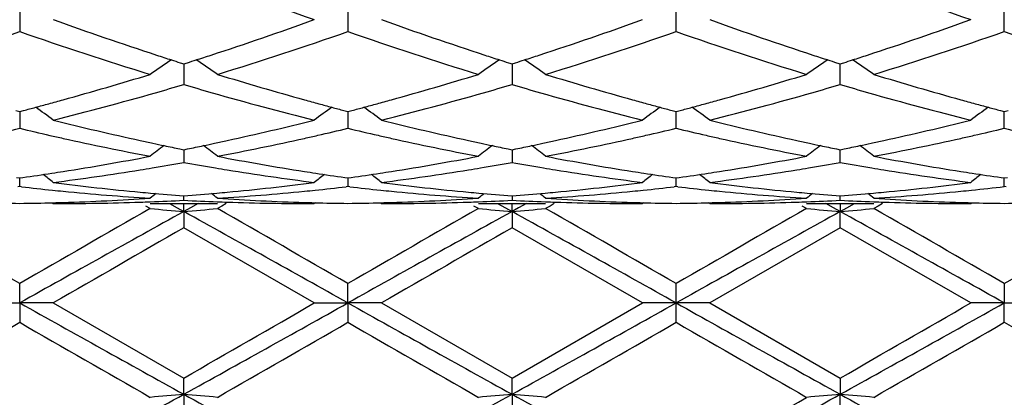
# Model space of a CAD drawing. Units: inches. Extents: x 7.5 to 14.59, y 5.64 to 9.33.
# Drawn here: x 10.2 to 10.49, y 5.91 to 6.02 of the extents above; entities that cross this region are included whole.
import ezdxf

# ---------------------------------------------------------------- set-up
doc = ezdxf.new("R2010")
doc.units = ezdxf.units.IN
doc.header["$LTSCALE"] = 1.21
doc.header["$MEASUREMENT"] = 0
doc.layers.get('0').update_dxf_attribs({"linetype": 'CONTINUOUS'})

msp = doc.modelspace()

# ---------------------------------------------------------------- linework, layer by layer
at = {"color": 7, "linetype": 'CONTINUOUS'}
for p, q in [((10.2029826757, 6.0235773291), (10.2029826997, 6.0170510934)), ((10.3001504263, 6.0235770723), (10.3001504729, 6.0170513916)), ((10.3973167884, 6.0170509257), (10.397318299, 6.0242171622)), ((10.4944862036, 6.0170513916), (10.4944862548, 6.0242172435)), ((10.2504894527, 6.0078162409), (10.2515665875, 6.0074727262)), ((10.2515665875, 6.0074727262), (10.2526438746, 6.0078163081)), ((10.251566629, 6.0074726979), (10.2515666095, 6.0046167994)), ((10.3476572851, 6.0078165708), (10.3487345049, 6.0074730282)), ((10.3487345049, 6.0074730282), (10.3498118556, 6.0078166275)), ((10.3487345381, 6.0074729972), (10.3487345226, 6.0046168317)), ((10.4448248209, 6.0078166275), (10.4459021716, 6.0074730282)), ((10.4459021716, 6.0013577948), (10.4459021385, 6.0074729972)), ((10.4459021716, 6.0074730282), (10.4469793914, 6.0078165708)), ((10.2515666095, 6.0046167994), (10.2515665875, 6.0013580757)), ((10.3487345226, 6.0046168317), (10.3487345049, 6.0013577948)), ((10.2018111302, 5.9936595987), (10.2029826997, 5.9933513669)), ((10.2029826811, 5.9933511096), (10.2029826877, 5.9915774101)), ((10.2029826997, 5.9933513669), (10.2041541757, 5.993659565)), ((10.2989789393, 5.9936593693), (10.3001504729, 5.9933511434)), ((10.3001504368, 5.9933508909), (10.3001504497, 5.991577339)), ((10.3001504729, 5.9933511434), (10.3013218323, 5.9936593057)), ((10.3961468853, 5.9936592878), (10.3973183385, 5.9933510864)), ((10.3973167884, 5.9883641738), (10.3973185179, 5.9933508092)), ((10.3973183385, 5.9933510864), (10.3984897913, 5.9936592877)), ((10.4933148443, 5.9936593057), (10.4944862036, 5.9933511434)), ((10.4944862036, 5.9933511434), (10.4956534834, 5.9936582472)), ((10.4944862036, 5.9883644916), (10.4944862397, 5.9933508908)), ((10.2029826877, 5.9915774101), (10.2029826997, 5.9883642881)), ((10.3001504497, 5.991577339), (10.3001504729, 5.9883644916)), ((10.2504364724, 5.9822603744), (10.2515665875, 5.9820299863)), ((10.2515665875, 5.9820299863), (10.2526968684, 5.9822604207)), ((10.2515666142, 5.9820297025), (10.2515666095, 5.9813606222)), ((10.3476043006, 5.9822605864), (10.3487345049, 5.9820301791)), ((10.3487345049, 5.9820301791), (10.3498648523, 5.9822606257)), ((10.3487345263, 5.9820298941), (10.3487345226, 5.9813607531)), ((10.4447718243, 5.9822606257), (10.4459021716, 5.9820301791)), ((10.4459021716, 5.9782339162), (10.4459021502, 5.9820298941)), ((10.4459021716, 5.9820301791), (10.447032376, 5.9822605864)), ((10.2515666095, 5.9813606222), (10.2515665875, 5.9782340854)), ((10.3487345226, 5.9813607531), (10.3487345049, 5.9782339162)), ((10.2020373932, 5.97378601), (10.2029826994, 5.9736517853)), ((10.2029826997, 5.97109412), (10.2029826895, 5.9736514893)), ((10.2029826994, 5.9736517853), (10.2039279123, 5.9737859927)), ((10.2992051889, 5.9737858873), (10.3001504729, 5.9736516649)), ((10.3001504532, 5.9736513674), (10.3001504729, 5.9710942186)), ((10.3001504729, 5.9736516649), (10.3010955807, 5.9737858545)), ((10.3963731341, 5.9737858436), (10.3973183385, 5.9736516342)), ((10.3973167884, 5.9710940646), (10.3973181139, 5.9736513699)), ((10.3973183385, 5.9736516342), (10.3982635425, 5.9737858436)), ((10.4935410959, 5.9737858545), (10.4944862036, 5.9736516649)), ((10.4944862036, 5.9736516649), (10.4954239871, 5.9737848178)), ((10.4944862036, 5.9710942186), (10.4944862234, 5.9736513704)), ((10.2029826997, 5.97109412), (10.2024547479, 5.9710333233)), ((10.2035106373, 5.9710333267), (10.2029826997, 5.97109412)), ((10.3001504729, 5.9710942184), (10.2996224886, 5.9710334165)), ((10.3006784347, 5.9710334226), (10.3001504729, 5.9710942184)), ((10.3973183383, 5.9710942435), (10.3967903437, 5.971033441)), ((10.3978463332, 5.9710334409), (10.3973183383, 5.9710942435)), ((10.4950202957, 5.9710327153), (10.4944862036, 5.9710942184)), ((10.2515665875, 5.9670347029), (10.2515665974, 5.9683207763)), ((10.3487345129, 5.9683208498), (10.3487345049, 5.9670346539)), ((10.4459021716, 5.9670346539), (10.4459021637, 5.9683208498)), ((10.2126015151, 5.9663181593), (10.2129374696, 5.966040522)), ((10.2416126827, 5.9645828219), (10.2403062119, 5.965332248)), ((10.2416126827, 5.9660405218), (10.2615209669, 5.9660405218)), ((10.2473191329, 5.9660446598), (10.2496020365, 5.9647778812)), ((10.2496020365, 5.9647778812), (10.2515666542, 5.9636870891)), ((10.2515666542, 5.9636870891), (10.2515666301, 5.9660402166)), ((10.2535311701, 5.964777816), (10.2515666542, 5.9636870891)), ((10.2558141887, 5.9660446503), (10.2535311701, 5.964777816)), ((10.2628274458, 5.9653322295), (10.2615209669, 5.9645828219)), ((10.2640663885, 5.9660426571), (10.2628274458, 5.9653322295)), ((10.2905319811, 5.9663181421), (10.2901960326, 5.9660405218)), ((10.309768501, 5.966318122), (10.3101044158, 5.9660405221)), ((10.338779726, 5.9645828219), (10.3374732129, 5.9653322948)), ((10.338779726, 5.9660405218), (10.3586896734, 5.9660405218)), ((10.3444868971, 5.9660446546), (10.3467698798, 5.96477783)), ((10.3467698798, 5.96477783), (10.3487345581, 5.9636870039)), ((10.3487345581, 5.9636870039), (10.348734539, 5.9660402168)), ((10.3506991522, 5.9647777763), (10.3487345581, 5.9636870039)), ((10.3529822408, 5.966044653), (10.3506991522, 5.9647777763)), ((10.3599961794, 5.9653322675), (10.3586896734, 5.9645828219)), ((10.3612350039, 5.9660426503), (10.3599961794, 5.9653322675)), ((10.3877002136, 5.9663181315), (10.3873642757, 5.9660405218)), ((10.4072724009, 5.9660405218), (10.4069364629, 5.9663181316)), ((10.4359470031, 5.9645828219), (10.4346404972, 5.9653322675)), ((10.4359470031, 5.9660405218), (10.4558569505, 5.9660405218)), ((10.4439375243, 5.9647777763), (10.4416544358, 5.966044653)), ((10.4459021184, 5.9636870039), (10.4439375243, 5.9647777763)), ((10.4459021376, 5.9660402168), (10.4459021184, 5.9636870039)), ((10.4459021184, 5.9636870039), (10.4478667967, 5.96477783)), ((10.4478667967, 5.96477783), (10.4501497795, 5.9660446546)), ((10.4571634636, 5.9653322948), (10.4558569505, 5.9645828219)), ((10.4584022288, 5.9660426639), (10.4571634636, 5.9653322948)), ((10.4845322608, 5.9660405221), (10.4848681756, 5.966318122)), ((10.2515666542, 5.9636870891), (10.2515665875, 5.9588650537)), ((10.3487345581, 5.9636870039), (10.3487345049, 5.958864508)), ((10.4459021716, 5.958864508), (10.4459021184, 5.9636870039)), ((10.4944862036, 5.9423382331), (10.5273183383, 5.9612544121)), ((10.2901960326, 5.9365917029), (10.2515665876, 5.9588650536)), ((10.3873642757, 5.9365917029), (10.3487345047, 5.9588645081)), ((10.4459021719, 5.9588645081), (10.4072724009, 5.9365917029)), ((10.4845322608, 5.9365917029), (10.4459021719, 5.9588645081)), ((10.2029826635, 5.9365917029), (10.2029826997, 5.9423387248)), ((10.3001504028, 5.9365917029), (10.3001504729, 5.9423382331)), ((10.3973183383, 5.9365917029), (10.3973167884, 5.9423390025)), ((10.4944862036, 5.9423382331), (10.4944862737, 5.9365917029)), ((10.1930276579, 5.9365917029), (10.2029826635, 5.9365917029)), ((10.2029826635, 5.9365917029), (10.2029826997, 5.930844681)), ((10.2129374699, 5.9365917029), (10.2029826635, 5.9365917029)), ((10.2129374698, 5.9365917029), (10.2515665875, 5.9143183521)), ((10.2901960326, 5.9365917029), (10.3001504028, 5.9365917029)), ((10.3001504028, 5.9365917029), (10.3001504729, 5.9308451729)), ((10.3101044158, 5.9365917029), (10.3001504028, 5.9365917029)), ((10.3101044158, 5.9365917029), (10.3487345049, 5.9143188977)), ((10.3487345049, 5.9143188977), (10.3873642757, 5.9365917029)), ((10.3973183383, 5.9365917029), (10.3873642757, 5.9365917029)), ((10.3973167884, 5.9308444036), (10.3973183383, 5.9365917029)), ((10.4072724009, 5.9365917029), (10.3973183383, 5.9365917029)), ((10.4072724009, 5.9365917029), (10.4459021716, 5.9143188977)), ((10.4944862737, 5.9365917029), (10.4845322608, 5.9365917029)), ((10.4944862036, 5.9308451729), (10.4944862737, 5.9365917029)), ((10.4944862737, 5.9365917029), (10.5044406439, 5.9365917029)), ((10.2515666542, 5.9094963167), (10.2515665875, 5.9143183521)), ((10.3487345581, 5.9094964019), (10.3487345049, 5.9143188977)), ((10.4459021716, 5.9143188977), (10.4459021184, 5.9094964019)), ((10.2515666542, 5.9094963167), (10.2515665875, 5.9028976069)), ((10.3487345581, 5.9094964019), (10.3487345049, 5.902897064)), ((10.4459021716, 5.902897064), (10.4459021184, 5.9094964019))]:
    msp.add_line(p, q, dxfattribs=at)
for centre, radius, start, end in [((10.6989395151, 7.1555130536), 1.2062911145, 248.230935341, 250.1935917357), ((10.8938706198, 7.1571286964), 1.2080127504, 248.233130221, 250.1930113936), ((10.589462907, 7.0661938498), 1.1113389148, 250.1960106255, 251.8612640025), ((9.9182976854, 7.0527572756), 1.0971293616, 288.1275586596, 289.8143779934), ((10.6864277398, 7.0656649032), 1.110772775, 250.1965754813, 251.8626804807), ((10.0154715046, 7.0527768598), 1.0971458962, 288.1269886358, 289.8137573525), ((10.7840024972, 7.0668491066), 1.1120247574, 250.1975279063, 251.8617261055), ((10.1129932358, 7.0517469142), 1.096057017, 288.126134079, 289.8146099591), ((9.848974406, 7.0294219509), 1.0724815265, 287.1014302936, 289.2738344799), ((10.5518124429, 7.013662176), 1.0558957522, 250.7091412537, 252.9156782016), ((9.9461031411, 7.0295075422), 1.0725749254, 287.1020984385, 289.2742990359), ((10.6490161527, 7.013730325), 1.0559716659, 250.708517115, 252.9148628109), ((10.043110157, 7.0299701302), 1.0730646082, 287.1030865235, 289.274254325), ((10.7458965741, 7.0128351349), 1.0550317053, 250.7071882873, 252.9154708642), ((10.1400243977, 7.0307627508), 1.0738965928, 287.1035529992, 289.2730670743), ((10.8468437082, 7.0241947986), 1.0670021808, 250.7171856606, 252.4691934614), ((10.4980093822, 5.6382955658), 0.4469251066, 124.0323064889, 125.0079804111), ((10.5712628158, 7.0116667125), 1.0538554926, 251.8786787489, 252.1303346474), ((10.5684885918, 7.0030707388), 1.0448229361, 252.1304820981, 252.2805183538), ((9.9345424267, 7.0033368849), 1.0451075303, 287.7203846941, 287.870379431), ((9.9316162803, 7.0124031248), 1.0546342838, 287.8705348509, 288.1220166526), ((10.0052111614, 5.6384104874), 0.4467811273, 54.9926919541, 55.9687225944), ((10.5950820315, 5.638438363), 0.4467539925, 124.0324423826, 125.008571111), ((10.668872598, 7.0130479637), 1.0553054116, 251.8791566381, 252.1304879227), ((10.6660326846, 7.0042483585), 1.0460588905, 252.1306384944, 252.2805132357), ((10.0314385243, 7.0041979279), 1.0460101691, 287.720220547, 287.8701010416), ((10.0285469252, 7.0131572856), 1.0554245957, 287.8702543686, 288.1215668504), ((10.1024336993, 5.6384959915), 0.4466802106, 54.9920557305, 55.9683821384), ((10.6922100984, 5.6384856379), 0.4466927762, 124.0316316342, 125.007930537), ((10.7660897515, 7.0131572862), 1.0554245963, 251.8784331497, 252.1297455965), ((10.7631981531, 7.0041979306), 1.0460101719, 252.1298989235, 252.2797794528), ((10.1286039919, 7.0042483589), 1.046058891, 287.7194867643, 287.869361541), ((10.1257640784, 7.0130479644), 1.0553054124, 287.8695121124, 288.1208433618), ((10.1995543298, 5.6384379046), 0.4467545488, 54.9914294968, 55.9675569693), ((9.9540175876, 6.9399713443), 0.9788158736, 285.5160845796, 287.0867570784), ((10.5520646108, 6.9500318909), 0.9892987076, 252.9212110101, 254.4752497068), ((10.0512211675, 6.9397953288), 0.9786368922, 285.5168213549, 287.0877402476), ((10.6492447183, 6.9500375031), 0.9893074207, 252.9206752973, 254.4746435608), ((10.1481582076, 6.9405791026), 0.9794537189, 285.5175391886, 287.0871419647), ((10.7461873855, 6.9492730061), 0.9885106719, 252.9201058307, 254.4753325645), ((9.9726667152, 6.94406312), 0.9830960987, 285.9716043006, 286.4808840613), ((10.5294539984, 6.9405399266), 0.9794304274, 253.5174399584, 254.0286482129), ((10.0701251603, 6.9430834547), 0.9820745311, 285.9709849663, 286.480840619), ((10.626451934, 6.9399792248), 0.9788448084, 253.5176736004, 254.0292297035), ((10.1673213872, 6.9429457818), 0.9819344124, 285.9715750973, 286.4815216024), ((10.7236620452, 6.9401644843), 0.9790344973, 253.5183677905, 254.0298066241), ((9.9612183003, 6.9142509584), 0.9521066041, 285.2479166921, 285.5126030549), ((9.9828092876, 6.9083829567), 0.9460024174, 284.0792553553, 285.975646244), ((10.5175315045, 6.8980034303), 0.9352553429, 254.0138274886, 255.9320079629), ((10.5418776986, 6.914061473), 0.9519141176, 254.4865409806, 254.7512654093), ((10.0587065516, 6.9130636798), 0.9508770621, 285.2480529636, 285.5131293843), ((10.0799904797, 6.9083869913), 0.9460028652, 284.0783589951, 285.9747534452), ((10.6147717178, 6.8983061449), 0.9355664725, 254.0147255333, 255.9322388506), ((10.6388888884, 6.9134733029), 0.9513054996, 254.4861482824, 254.751074524), ((10.1557475825, 6.9134740218), 0.9513062473, 285.2489260325, 285.5138520796), ((10.177342139, 6.9077040359), 0.9452957447, 284.0776298724, 285.9754057474), ((10.7121234038, 6.8989892244), 0.9362737179, 254.0153925924, 255.9314949673), ((10.735930125, 6.9130636798), 0.950877062, 254.4868706134, 254.7519470364), ((9.9652581519, 6.8993146879), 0.9366336059, 284.7770301466, 285.0022518987), ((9.9633555697, 6.9064122888), 0.9439817865, 285.0022804341, 285.2478868888), ((9.9457712536, 5.632331865), 0.4470749105, 53.302716104, 54.1329326108), ((10.557370298, 5.632305272), 0.447101043, 125.8659320583, 126.6960744357), ((10.5396902944, 6.9060393822), 0.9435991505, 254.7512959586, 254.9969965978), ((10.5377443878, 6.8987805293), 0.9360839993, 254.9970258633, 255.2223617532), ((10.0625975888, 6.8986776061), 0.935974032, 284.776805355, 285.0021672686), ((10.060764449, 6.9055161926), 0.9430540508, 285.0021947855, 285.2480241392), ((10.0428434362, 5.6321985362), 0.4472384436, 53.3031893678, 54.1330357069), ((10.6545443625, 5.6322970326), 0.4471111282, 125.8659416076, 126.6960416437), ((10.6366905742, 6.9054113125), 0.9429491682, 254.7511053512, 254.9969675824), ((10.6347356007, 6.8981186547), 0.9353990173, 254.9969970473, 255.2224894608), ((10.1599014149, 6.8981173609), 0.9353976799, 284.7775106751, 285.0030034035), ((10.1579461885, 6.9054109621), 0.9429488075, 285.0030328725, 285.2488952009), ((10.1399882496, 5.6321552675), 0.4472869836, 53.3041215403, 54.1338952089), ((10.7516739364, 5.6323610566), 0.4470368396, 125.8667771784, 126.6969977569), ((10.7338722276, 6.9055161927), 0.943054051, 254.7519758608, 254.997805206), ((10.7320390876, 6.8986776059), 0.9359740317, 254.9978327227, 255.223194645), ((10.4301027285, 6.8574628816), 0.8934585823, 255.9327049366, 257.6291640607), ((10.0745446386, 6.8510448076), 0.8868650231, 282.3640777737, 284.0732077378), ((10.5271715289, 6.8570948007), 0.8930776844, 255.93307293, 257.6303045412), ((10.1717322285, 6.850991655), 0.8868087615, 282.3635793505, 284.072830324), ((10.6244812496, 6.8577047878), 0.8937038291, 255.9337637314, 257.6298265996), ((10.2690395242, 6.8503920483), 0.8861932765, 282.3631024853, 284.0735200445), ((9.9969307444, 6.8523523468), 0.888218877, 282.8230925994, 283.4138656624), ((10.408517771, 6.8501580961), 0.8859645777, 256.5857303537, 257.1779914852), ((10.094009394, 6.85271028), 0.8885875233, 282.8236130584, 283.4141045796), ((10.5058292435, 6.850770831), 0.8865937351, 256.5858804622, 257.1776723559), ((10.1910521929, 6.8532436077), 0.8891352646, 282.8238669956, 283.4139719045), ((10.6030257871, 6.8508463384), 0.8866737852, 256.5852089984, 257.1769521016), ((10.2882824416, 6.8530236012), 0.8889068385, 282.823097628, 283.4133495532), ((10.7000768376, 6.8503481953), 0.886162183, 256.5850842679, 257.176703076), ((10.4065330392, 6.8414542256), 0.8770372876, 257.1782300239, 257.4432565855), ((10.4014224981, 6.8178986239), 0.8529340542, 257.4343333736, 259.2009634837), ((10.4241525906, 6.8310506817), 0.8663849022, 257.6393142105, 257.8926666667), ((10.0788263022, 6.8317387494), 0.8670899347, 282.1077927978, 282.3608737957), ((10.100632501, 6.8230935989), 0.8582391337, 280.8047907063, 282.5605099727), ((10.0965987104, 6.8414076674), 0.8769921213, 282.5575359673, 282.8225602525), ((10.5038812599, 6.8422283073), 0.8778319238, 257.177905842, 257.4427460363), ((10.4985385202, 6.8176006867), 0.8526318338, 257.4333732258, 259.2005801038), ((10.5214986981, 6.8319104369), 0.8672627432, 257.6399617937, 257.8930131497), ((10.1759324142, 6.8320517303), 0.8674087613, 282.1074998616, 282.3604440475), ((10.1977930697, 6.8230996866), 0.8582466391, 280.8052481571, 282.5608854456), ((10.1936808849, 6.841769298), 0.8773637085, 282.5578521383, 282.8227994159), ((10.6009557917, 6.8417692982), 0.8773637087, 257.1772005841, 257.4421478617), ((10.5956203892, 6.8171841888), 0.8522067094, 257.4328926106, 259.2009737867), ((10.6187042624, 6.8320517303), 0.8674087614, 257.6395559582, 257.8925001384), ((10.2731379784, 6.8319104369), 0.8672627433, 282.1069868503, 282.3600382072), ((10.2948573179, 6.8236014227), 0.8587587945, 280.8057246097, 282.5603220574), ((10.2907554166, 6.8422283077), 0.8778319242, 282.5572539606, 282.8220941581), ((10.5179984189, 5.6260880869), 0.4491013805, 127.3159100559, 127.9824064717), ((10.4231187786, 6.8262333891), 0.861457928, 257.8926945625, 258.1182724747), ((10.4219853215, 6.8208390441), 0.8559457886, 258.1181733666, 258.4384661771), ((10.0811054053, 6.8210007105), 0.8561126702, 281.562160077, 281.8823940813), ((10.0799140007, 6.8266705528), 0.8619063351, 281.8822900553, 282.1077635283), ((9.9852337191, 5.626205368), 0.4489483278, 52.0182892353, 52.6850457946), ((10.6150634709, 5.6262264797), 0.4489295319, 127.3162119247, 127.9830165459), ((10.5204391586, 6.8269731084), 0.862213007, 257.893041626, 258.118439261), ((10.5192777106, 6.8214454751), 0.8565646719, 258.1183378515, 258.4384303875), ((10.1781902328, 6.8214137097), 0.8565337549, 281.562075265, 281.8821815062), ((10.1770096678, 6.8270320706), 0.8622748098, 281.8820784695, 282.1074709768), ((10.0824580001, 5.6262849036), 0.4488514362, 52.0176327522, 52.684582347), ((10.7121786764, 5.6262849038), 0.448851436, 127.3154176181, 127.9823672479), ((10.6176270088, 6.8270320709), 0.8622748101, 257.8925290232, 258.1179215601), ((10.6164464437, 6.8214137093), 0.8565337546, 258.1178185236, 258.437924735), ((10.275358966, 6.821445475), 0.8565646718, 281.5615696125, 281.8816621184), ((10.2741975181, 6.8269731077), 0.8622130062, 281.881560709, 282.1069583741), ((10.1795732059, 5.6262264799), 0.4489295316, 52.0169834539, 52.6837881106), ((10.0878144706, 6.78600263), 0.8204765658, 278.9783830485, 280.8039978304), ((10.4162191764, 6.7911462862), 0.8256977547, 259.2015626828, 261.0156425611), ((10.1849956694, 6.7858795531), 0.8203530171, 278.9788008601, 280.804638025), ((10.5133882819, 6.7911213193), 0.8256733047, 259.201210892, 261.0152749494), ((10.2821010083, 6.7862319101), 0.8207107386, 278.9792400799, 280.8042740927), ((10.6104927562, 6.790764023), 0.8253105689, 259.2008462386, 261.015714881), ((10.1106800899, 6.7674634445), 0.8017031171, 277.3280496437, 279.1878708953), ((10.1086973403, 6.7799317997), 0.8143280951, 279.185511115, 279.4354347757), ((10.1074145394, 6.7875695239), 0.8220727856, 279.4363650385, 280.0991388136), ((10.3953788583, 6.7855595774), 0.8200344012, 259.8996080832, 260.5640594732), ((10.3943496955, 6.7793891362), 0.8137787232, 260.5643147729, 260.8143362246), ((10.3918473228, 6.7633163667), 0.7975126085, 260.8074765947, 262.6771359013), ((10.2078279302, 6.7676489723), 0.8018895665, 277.3277127858, 279.1871582027), ((10.2059454984, 6.7794855395), 0.8138748445, 279.1849377218, 279.4349518887), ((10.2046622764, 6.7871260806), 0.8216223829, 279.435883978, 280.0990792418), ((10.492503296, 6.7853303917), 0.8198013086, 259.8997927266, 260.564486179), ((10.4914937882, 6.7792775279), 0.8136648395, 260.5647367827, 260.8147455225), ((10.4890385733, 6.7635066141), 0.7977042368, 260.8080130617, 262.6772385627), ((10.3050445047, 6.76732126), 0.8015583333, 277.3272556891, 279.1874926928), ((10.3031428884, 6.7792775277), 0.8136648393, 279.1852544837, 279.4352632203), ((10.3018418888, 6.7870236112), 0.8215194066, 279.4362088904, 280.0995122069), ((10.5896869958, 6.785456538), 0.8199283116, 259.9002356297, 260.5648011506), ((10.5886911782, 6.7794855396), 0.8138748446, 260.5650481113, 260.8150622797), ((10.5862482428, 6.7637867757), 0.7979874263, 260.8082950742, 262.6768339388), ((10.0908110229, 6.7670228479), 0.8012615922, 278.1157563043, 278.7370559983), ((9.9296271156, 5.6210182913), 0.4512976826, 51.1143410211, 51.5997187591), ((10.0898515626, 6.7733315184), 0.8076427981, 278.7363493397, 278.9759245224), ((10.4132692593, 6.7732055326), 0.8075164505, 261.0235900419, 261.2631833437), ((10.5735058581, 5.6210035674), 0.4513088118, 128.3990785108, 128.8844332527), ((10.4124933883, 6.7681397152), 0.8023915627, 261.2629970365, 261.8833934311), ((10.1880281985, 6.7666928304), 0.8009280276, 278.1155816716, 278.73709151), ((10.0266969039, 5.6208918046), 0.4514571326, 51.1148203718, 51.5999880262), ((10.1871059602, 6.7727567568), 0.8070616754, 278.7364115172, 278.9762188598), ((10.510396054, 6.7729252654), 0.8072332245, 261.0233532912, 261.2630690303), ((10.6707801144, 5.6208696266), 0.4514796232, 128.3990769943, 128.8842353486), ((10.5096192837, 6.7678536464), 0.8021024659, 261.2628824742, 261.8834823828), ((10.2852197024, 6.7664880102), 0.8007219459, 278.1159828587, 278.7376527475), ((10.1238565617, 5.620869626), 0.4514796239, 51.115764652, 51.6009230756), ((10.284240563, 6.7729256249), 0.8072335889, 278.7369312755, 278.9766469213), ((10.6075307163, 6.7727567565), 0.8070616751, 261.0237811449, 261.2635884828), ((10.7679397722, 5.6208918053), 0.4514571318, 128.4000120473, 128.885179629), ((10.6067991989, 6.7679802945), 0.8022295223, 261.2634126473, 261.8839141711), ((10.292111585, 6.7426909314), 0.7767274855, 263.4500394835, 264.1316152611), ((10.2917543404, 6.7392372499), 0.7732553775, 264.1317823762, 264.3673660733), ((10.312400104, 6.7462691207), 0.7803254387, 262.6769857864, 264.5797033317), ((10.1910434961, 6.7435138249), 0.7775530922, 275.416660235, 277.3262291947), ((10.2113822433, 6.7391544045), 0.7731725833, 275.6330300115, 275.8686189887), ((10.2109035003, 6.7437293484), 0.7777725001, 275.8692419313, 276.5498742234), ((10.3893063296, 6.7429288653), 0.776966845, 263.450065941, 264.1313709704), ((10.3889517177, 6.739500745), 0.7735204333, 264.1315365394, 264.367102718), ((10.4095517065, 6.7461720177), 0.780227172, 262.677194433, 264.5802112131), ((10.2882130152, 6.7435261507), 0.7775651546, 275.416464053, 277.3260201216), ((10.3085369715, 6.7392662421), 0.7732851597, 275.6331721901, 275.8687671799), ((10.308048869, 6.7439305328), 0.7779749122, 275.8694019517, 276.5498295717), ((10.4864742807, 6.7428871312), 0.7769253711, 263.4497108575, 264.1310576453), ((10.4860997051, 6.7392662425), 0.7732851601, 264.1312328202, 264.3668278098), ((10.5067477221, 6.7464283659), 0.7804850022, 262.6775520969, 264.5799637348), ((10.3854067412, 6.7432903326), 0.7773279792, 275.4162396275, 277.3263547269), ((10.405684959, 6.7395007441), 0.7735204324, 275.6328972759, 275.8684634611), ((10.4052014459, 6.7441149399), 0.7781598832, 275.8691408983, 276.5885319824), ((10.1929003422, 6.7206755916), 0.7546369712, 271.7434441595, 273.701055649), ((10.2909424605, 6.7304576676), 0.764438502, 264.363337148, 266.3000903715), ((10.3113028072, 6.7354751153), 0.7694760497, 264.5851224365, 264.8137391126), ((10.5295549908, 5.6173201361), 0.4534484441, 129.1366569614, 129.4204009148), ((10.3110435952, 6.7325955504), 0.7665848423, 264.8135788762, 265.5501209924), ((10.1921535, 6.7317994456), 0.7657861779, 274.4497323766, 275.1870767092), ((9.9736836476, 5.6174390738), 0.4532898954, 50.5803042109, 50.8641640984), ((10.1918060302, 6.7357144787), 0.7697165923, 275.1864884041, 275.4149565084), ((10.2120353435, 6.7323440156), 0.766330976, 273.7024362303, 275.6344160523), ((10.3102952986, 6.7219677138), 0.7559304004, 266.3005773954, 268.2548482782), ((10.3881013528, 6.7303053996), 0.7642860255, 264.3628818033, 266.2999635398), ((10.2900112265, 6.7218290855), 0.7557916846, 271.7450986337, 273.6996594787), ((10.4085021724, 6.7358456376), 0.7698478293, 264.5853832269, 264.8138371815), ((10.6266180686, 5.6174542781), 0.4532787998, 129.1371430706, 129.4210160884), ((10.4082331504, 6.7328570373), 0.7668471462, 264.8136709391, 265.5500245769), ((10.2893087019, 6.731958267), 0.7659454335, 274.4497593597, 275.1870083033), ((10.0709087903, 5.6175160002), 0.4531946318, 50.5796404381, 50.8635810542), ((10.2889622101, 6.7358623709), 0.769864875, 275.1864215136, 275.4147946012), ((10.3092039014, 6.7323118797), 0.7662989168, 273.7026024845, 275.6345871848), ((10.4074626883, 6.7219221768), 0.7558848733, 266.3004542861, 268.2547661888), ((10.387234296, 6.7206538864), 0.7546153349, 271.7435897335, 273.7011898067), ((10.4852577989, 6.7301692208), 0.7641494315, 264.362695305, 266.3001150258), ((10.5056744666, 6.7358623719), 0.7698648761, 264.5852054052, 264.8135784851), ((10.7237278867, 5.6175159996), 0.4531946325, 129.1364189954, 129.4203595624), ((10.5054009753, 6.7328242759), 0.7668144958, 264.8134094786, 265.5498228573), ((10.3864753602, 6.7320048275), 0.7659919319, 274.4495643556, 275.1867401284), ((10.1680186089, 5.6174542793), 0.4532787983, 50.5789839101, 50.86285688), ((10.3861345041, 6.7358456377), 0.7698478294, 275.1861628185, 275.4146167736), ((10.4063564078, 6.7324963096), 0.7664839155, 273.7028140113, 275.6343406392), ((10.5045663067, 6.7205852779), 0.7545466532, 266.2987278136, 268.256514077), ((2.5557102312, -7.2935206904), 15.2862274831, 59.9819992135, 60.1490808968), ((10.2129504916, 6.7170108748), 0.750970443, 268.4802660485, 269.2394784689), ((10.1930147472, 6.7170466238), 0.7510061909, 270.7604975502, 271.5196533395), ((19.7876785537, -10.6581597123), 19.168801292, 119.8677787891, 120.0010188901), ((10.1929922793, 6.7179406112), 0.7519004598, 271.5195582047, 271.7427823395), ((10.2129270771, 6.7170388603), 0.7509983385, 270.0007928814, 271.9658965599), ((10.2128626065, 6.7190692291), 0.753029724, 271.9654995128, 272.1913088373), ((10.4190647189, 7.8807909584), 1.9244071418, 264.7091670518, 265.0067265907), ((10.2127971227, 6.7207108843), 0.7546726825, 272.1915111786, 272.944726881), ((10.2903318257, 6.7205875574), 0.7545493013, 267.0551125533, 267.808486321), ((10.0841083768, 7.8804163581), 1.9240305001, 274.9930640151, 275.2906919218), ((10.2902658569, 6.7189339993), 0.7528944301, 267.808690942, 268.0344617405), ((2.6819402625, -7.2426286382), 15.2276222112, 59.9808853632, 60.1486097587), ((10.2901983542, 6.7166181396), 0.7505776178, 268.0335482123, 269.9998227831), ((10.310139087, 6.7178397222), 0.7517995668, 268.2571670562, 268.4804003322), ((10.3101166936, 6.7169489654), 0.7509085295, 268.4803059914, 269.2395356801), ((10.2901843162, 6.7169976138), 0.7509571727, 270.7604101898, 271.5195536979), ((20.0751091334, -10.9878839729), 19.549481854, 119.8700924328, 120.0007368577), ((10.2901641717, 6.7177988549), 0.7517586662, 271.5194690996, 271.7428013731), ((10.310101655, 6.7166858729), 0.750645351, 270.0002107484, 271.9663012477), ((10.3100332641, 6.7190490126), 0.753009446, 271.9653324274, 272.1910940191), ((10.5161670909, 7.8800509485), 1.9236643213, 264.709052638, 265.0067528351), ((10.3099701253, 6.7206318064), 0.7545934965, 272.1912898038, 272.9446495415), ((10.3874967595, 6.7205573032), 0.7545189826, 267.0552209785, 267.8086842888), ((10.181319357, 7.8799143752), 1.9235267578, 274.9930869486, 275.2908168387), ((10.3874329957, 6.7189589356), 0.7529193458, 267.808882251, 268.0345929947), ((2.7533056502, -7.2870746254), 15.2790147341, 59.9804896475, 60.1476473862), ((10.3873667191, 6.7166794591), 0.7506389373, 268.0336816564, 269.9998134972), ((10.4073051243, 6.7177635064), 0.751723334, 268.2571165703, 268.4804135691), ((10.4072836265, 6.7169087046), 0.7508682628, 268.4803236784, 269.2395660597), ((10.3873530511, 6.716908638), 0.7508681961, 270.7604339508, 271.5196763723), ((20.0041916585, -10.6956453898), 19.2123530535, 119.8694639243, 120.0023994993), ((10.3873315507, 6.7177635441), 0.7517233717, 271.5195864716, 271.7428834742), ((10.4072626969, 6.7171025057), 0.7510619839, 270.0007402833, 271.9657645753), ((10.4072036809, 6.7189589355), 0.7529193456, 271.9654070173, 272.1911177488), ((10.6149042959, 7.8975502476), 1.9412338296, 264.7105410441, 265.0055551686), ((10.4071399172, 6.720557302), 0.7545189813, 272.1913157107, 272.9447790371), ((10.2768795981, 7.8977197823), 1.9414044916, 274.9946073306, 275.2895871962), ((10.4846665559, 6.7206318817), 0.7545935719, 267.0553504192, 267.8087100668), ((10.4846034088, 6.7190488812), 0.7530093146, 267.8089058784, 268.0346675108), ((2.7189809454, -7.5156961006), 15.5427529784, 59.982423876, 60.1467468335), ((10.4845428354, 6.7171411544), 0.7511006327, 268.0342946876, 269.9991933402), ((10.5044725049, 6.7177988554), 0.7517586667, 268.25719863, 268.4805309078), ((10.5044523604, 6.7169976137), 0.7509571726, 268.4804463096, 269.2395898094), ((10.4845200939, 6.7169447713), 0.7509043343, 270.7604601049, 271.5197401381), ((18.8762818172, -9.5581571431), 17.7570650732, 119.0587457715, 119.2382403625), ((1.6102524116, -9.5878428432), 17.7910762765, 60.7618100819, 60.9409608518), ((18.988469493, -9.5851903195), 17.7879904926, 119.0587424787, 119.2379253374), ((1.7054897626, -9.5913634562), 17.7950913291, 60.7619227457, 60.9410330495), ((22.5538742672, -15.8038632526), 24.9084169253, 119.0845420512, 119.2125021535), ((-1.6394795221, -15.7635248782), 24.8621838456, 60.7875666876, 60.9157654963), ((21.0889692134, -12.8812934796), 21.7347847753, 119.9087547536, 120.0263012016), ((21.3752780608, -13.2102762982), 22.1142628646, 119.9085320502, 120.0240628884), ((22.3385912587, 27.6395122552), 24.8654329637, 240.7874160222, 240.9155978439), ((-0.9293495179, 25.3504039782), 22.4226294047, 299.9103473664, 300.0242886408), ((-1.8771031886, 27.7140763701), 24.9508385322, 299.0847432454, 299.2124858209), ((22.4341161987, 27.6367082841), 24.8621838456, 240.7875666876, 240.9157654963), ((-1.7592375904, 27.6770466582), 24.908416925, 299.0845420512, 299.2125021535), ((19.0891469136, 21.4645468615), 17.7950913285, 240.7619227457, 240.9410330495), ((1.8061671836, 21.4583737253), 17.7879904926, 299.0587424787, 299.2379253374), ((-0.5806229391, 25.083427816), 22.1142260262, 299.9085318196, 300.0240628509), ((0.7372263918, 22.3247474827), 18.9304144578, 299.8670012644, 300.0019189811), ((17.9563969787, 19.3510668413), 15.4989611205, 239.9832069531, 240.1479956327), ((0.8039572073, 22.3770796569), 18.9909535107, 299.8680087933, 300.0024961643), ((18.0754374577, 19.3885003832), 15.5423155114, 239.9824214227, 240.1467490052), ((0.7904335686, 22.5688486368), 19.2123759611, 299.8694640651, 300.0023994823), ((18.0414939823, 19.1605408542), 15.2793411435, 239.9804911426, 240.14764531), ((0.7196164562, 22.8609128788), 19.5493035965, 299.8700919779, 300.000737594), ((18.9898713915, 20.6380301718), 16.9844888085, 239.9877649901, 240.1155891115), ((6.7134500115, 12.2769411946), 7.2844096295, 298.622802867, 299.059054516), ((10.4190715826, 3.9923161743), 1.9244837229, 94.9932793298, 95.2908270278), ((10.0841152107, 3.9928429958), 1.9239542455, 84.7093021723, 85.0069418753), ((13.7970481062, 12.2902474977), 7.2996180968, 240.941144002, 241.3764856372), ((6.8098606335, 12.2782816698), 7.2859491107, 298.6229788375, 299.0591403346), ((10.5161738244, 3.9930576303), 1.9237394505, 94.993252978, 95.2909415488), ((10.1813260851, 3.9933438047), 1.9234516819, 84.7091773359, 85.006918847), ((13.8942908566, 12.2903570509), 7.2997501387, 240.9410478096, 241.3763822702), ((7.2776876102, 11.6051448811), 6.5175144625, 298.5974930397, 299.0850768805), ((10.6149035333, 3.975641638), 1.9412253157, 94.9944441994, 95.2894596177), ((10.2768788505, 3.9754553157), 1.9414128331, 84.7104134375, 85.0053920356), ((13.6101160237, 11.5979329745), 6.5092672613, 240.9148382528, 241.4030425751), ((6.9566744198, 11.9666588185), 6.986086693, 299.5049965875, 299.8696739178)]:
    msp.add_arc(centre, radius, start, end, dxfattribs=at)

doc.saveas('drawing.dxf')
